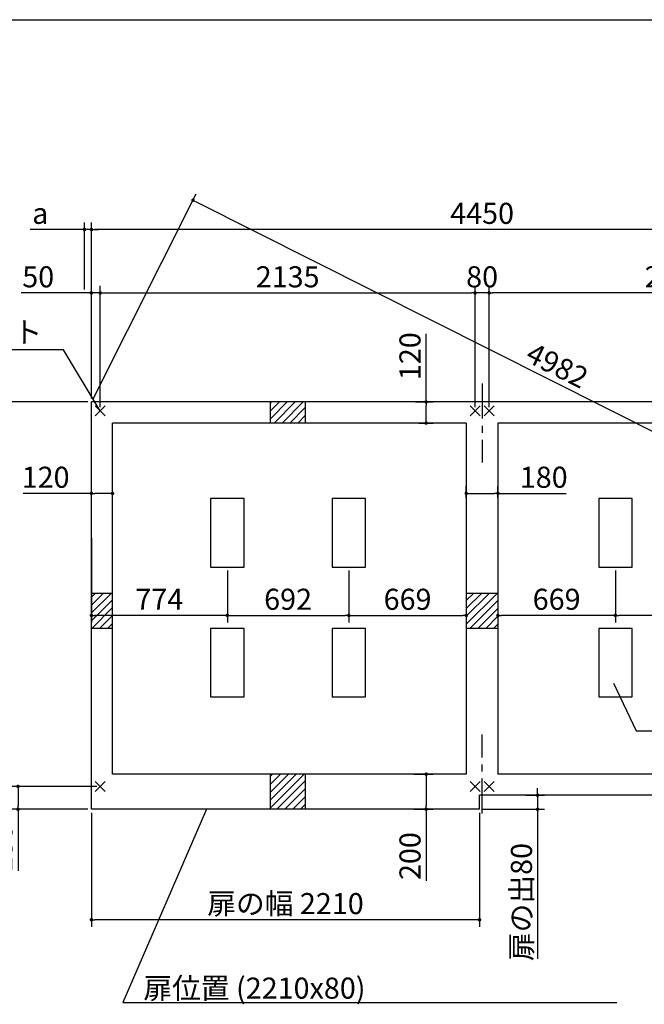
# Model space of a CAD drawing. Extents: x 220 to 16307, y -219 to 11106.
# Drawn here: x 5590 to 9147, y 5497 to 11106 of the extents above; entities that cross this region are included whole.
import ezdxf

# ---------------------------------------------------------------- set-up
doc = ezdxf.new("R2010")
doc.units = 0
doc.header["$LTSCALE"] = 20
doc.header["$PDMODE"] = 3
doc.header["$PDSIZE"] = 2
doc.linetypes.add('CENTER', pattern=[2, 1.25, -0.25, 0.25, -0.25])
doc.layers.get('0').update_dxf_attribs({"linetype": 'CONTINUOUS'})
doc.layers.get('DEFPOINTS').update_dxf_attribs({"linetype": 'CONTINUOUS'})
for name, color, linetype in [('センター', 3, 'CENTER'), ('ブロック', 5, 'CONTINUOUS'), ('仕様書枠', 230, 'CONTINUOUS'), ('寸法', 4, 'CONTINUOUS'), ('細線', 5, 'CONTINUOUS'), ('部品1', 7, 'CONTINUOUS')]:
    doc.layers.add(name, color=color, linetype=linetype)
doc.styles.get("Standard").update_dxf_attribs({"font": 'txt', "bigfont": 'bigfont.shx'})
doc.styles.add('STYLE1', font='isocp.shx', dxfattribs={"bigfont": 'bigfont.shx'})
doc.styles.add('游ゴシック', font='txt')
doc.dimstyles.new('INABA_S40', dxfattribs={"dimscale": 40, "dimtxt": 3, "dimasz": 2.5, "dimexe": 1.5, "dimexo": 0.5, "dimgap": 1, "dimtad": 3, "dimdec": 4, "dimdsep": 46, "dimtxsty": 'STANDARD', "dimsah": 1, "dimcen": 0, "dimclrt": 7, "dimadec": 0, "dimazin": 0, "dimtfac": 1, "dimtdec": 4, "dimtix": 1, "dimtmove": 0, "dimatfit": 0, "dimfxl": 1, "dimtolj": 1, "dimtzin": 0, "dimarcsym": 0})
doc.dimstyles.new('INABA_S50G', dxfattribs={"dimscale": 0, "dimtxt": 150, "dimasz": 125, "dimexe": 75, "dimexo": 25, "dimgap": 25, "dimtad": 3, "dimdec": 1, "dimdsep": 46, "dimtxsty": 'STYLE1', "dimblk1": 'DOTSMALL', "dimblk2": 'DOTSMALL', "dimsah": 1, "dimcen": 0, "dimclrt": 7, "dimadec": 0, "dimazin": 0, "dimtfac": 1, "dimtdec": 4, "dimtix": 1, "dimtmove": 0, "dimatfit": 3, "dimldrblk": 'DOTSMALL', "dimfxl": 1, "dimtolj": 1, "dimtzin": 0, "dimarcsym": 0})
doc.dimstyles.new('イナバ組説100', dxfattribs={"dimscale": 30, "dimtxt": 7.5, "dimasz": 5, "dimexe": 2, "dimexo": 2, "dimgap": 1, "dimtad": 3, "dimdec": 1, "dimdsep": 46, "dimtxsty": '游ゴシック', "dimblk1": 'DOTSMALL', "dimblk2": 'DOTSMALL', "dimsah": 1, "dimcen": 0, "dimclrt": 7, "dimadec": 0, "dimazin": 0, "dimtfac": 1, "dimtdec": 1, "dimtix": 1, "dimtmove": 0, "dimatfit": 3, "dimldrblk": 'DOTSMALL', "dimfxl": 1, "dimtolj": 1, "dimtzin": 0, "dimarcsym": 0})

# ---------------------------------------------------------------- blocks, each defined once
blk = doc.blocks.new('_DOT')
at = {"color": 0, "linetype": 'ByBlock', "ltscale": 50}
blk.add_line((-0.5, 0), (-1, 0), dxfattribs=at)
at = {"color": 0, "linetype": 'ByBlock', "ltscale": 50, "const_width": 0.5}
blk.add_lwpolyline([(-0.25, 0, 1), (0.25, 0, 1)], format="xyb", close=True, dxfattribs=at)
blk = doc.blocks.new('*D7')
at = {"layer": 'DEFPOINTS', "color": 0, "ltscale": 50}
for p in [(8133.6, 8407.4), (8133.6, 8363.3), (8313.6, 8359.8)]:
    blk.add_point(p, dxfattribs=at)
at = {"layer": '寸法', "color": 0, "lineweight": -2, "ltscale": 50}
for p, q in [((8133.6, 8383.3), (8133.6, 8447.4)), ((8313.6, 8379.8), (8313.6, 8447.4)), ((8153.6, 8407.4), (8293.6, 8407.4)), ((8313.6, 8407.4), (8702.6, 8407.4))]:
    blk.add_line(p, q, dxfattribs=at)
at = {"layer": '寸法', "color": 0, "lineweight": -2, "ltscale": 50, "xscale": 20, "yscale": 20, "zscale": 20, "rotation": 180}
blk.add_blockref('_DOT', (8133.6, 8407.4), dxfattribs=at)
at = {"layer": '寸法', "color": 0, "lineweight": -2, "ltscale": 50, "xscale": 20, "yscale": 20, "zscale": 20}
blk.add_blockref('_DOT', (8313.6, 8407.4), dxfattribs=at)
at = {"layer": '寸法', "color": 7, "ltscale": 50, "insert": (8574.5, 8499.4), "char_height": 120, "attachment_point": 5, "style": 'STYLE1'}
blk.add_mtext('\\A1;180', dxfattribs=at)
blk = doc.blocks.new('*D9')
at = {"layer": 'DEFPOINTS', "color": 0, "ltscale": 50}
for p in [(8263.6, 9549), (8263.6, 8878), (10398.6, 8878)]:
    blk.add_point(p, dxfattribs=at)
at = {"layer": '寸法', "color": 0, "lineweight": -2, "ltscale": 50}
for p, q in [((8263.6, 8898), (8263.6, 9589)), ((10378.6, 9549), (8283.6, 9549)), ((10398.6, 8898), (10398.6, 9589))]:
    blk.add_line(p, q, dxfattribs=at)
at = {"layer": '寸法', "color": 0, "lineweight": -2, "ltscale": 50, "xscale": 20, "yscale": 20, "zscale": 20, "rotation": 180}
blk.add_blockref('_DOT', (8263.6, 9549), dxfattribs=at)
at = {"layer": '寸法', "color": 0, "lineweight": -2, "ltscale": 50, "xscale": 20, "yscale": 20, "zscale": 20}
blk.add_blockref('_DOT', (10398.6, 9549), dxfattribs=at)
at = {"layer": '寸法', "color": 7, "ltscale": 50, "insert": (9331.1, 9641), "char_height": 120, "attachment_point": 5, "style": 'STYLE1'}
blk.add_mtext('\\A1;2135', dxfattribs=at)
blk = doc.blocks.new('*D10')
at = {"layer": 'DEFPOINTS', "color": 0, "ltscale": 50}
for p in [(5998.6, 9910.5), (5998.6, 8928), (10448.6, 8928)]:
    blk.add_point(p, dxfattribs=at)
at = {"layer": '寸法', "color": 0, "lineweight": -2, "ltscale": 50}
for p, q in [((5998.6, 8948), (5998.6, 9950.5)), ((10448.6, 8948), (10448.6, 9950.5)), ((10428.6, 9910.5), (6018.6, 9910.5))]:
    blk.add_line(p, q, dxfattribs=at)
at = {"layer": '寸法', "color": 0, "lineweight": -2, "ltscale": 50, "xscale": 20, "yscale": 20, "zscale": 20, "rotation": 180}
blk.add_blockref('_DOT', (5998.6, 9910.5), dxfattribs=at)
at = {"layer": '寸法', "color": 0, "lineweight": -2, "ltscale": 50, "xscale": 20, "yscale": 20, "zscale": 20}
blk.add_blockref('_DOT', (10448.6, 9910.5), dxfattribs=at)
at = {"layer": '寸法', "color": 7, "ltscale": 50, "insert": (8223.6, 10002.5), "char_height": 120, "attachment_point": 5, "style": 'STYLE1'}
blk.add_mtext('\\A1;4450', dxfattribs=at)
blk = doc.blocks.new('*D12')
at = {"layer": 'DEFPOINTS', "color": 0, "ltscale": 50}
for p in [(5998.6, 9549), (5998.6, 8928), (6048.6, 8878)]:
    blk.add_point(p, dxfattribs=at)
at = {"layer": '寸法', "color": 0, "lineweight": -2, "ltscale": 50}
for p, q in [((5978.6, 9549), (5597.5, 9549)), ((5998.6, 8948), (5998.6, 9589)), ((6048.6, 9549), (5998.6, 9549)), ((6048.6, 8898), (6048.6, 9589)), ((6068.6, 9549), (6088.6, 9549))]:
    blk.add_line(p, q, dxfattribs=at)
at = {"layer": '寸法', "color": 0, "lineweight": -2, "ltscale": 50, "xscale": 20, "yscale": 20, "zscale": 20}
blk.add_blockref('_DOT', (5998.6, 9549), dxfattribs=at)
at = {"layer": '寸法', "color": 0, "lineweight": -2, "ltscale": 50, "xscale": 20, "yscale": 20, "zscale": 20, "rotation": 180}
blk.add_blockref('_DOT', (6048.6, 9549), dxfattribs=at)
at = {"layer": '寸法', "color": 7, "ltscale": 50, "insert": (5695.5, 9641), "char_height": 120, "attachment_point": 5, "style": 'STYLE1'}
blk.add_mtext('\\A1;50', dxfattribs=at)
blk = doc.blocks.new('*D13')
at = {"layer": 'DEFPOINTS', "color": 0, "ltscale": 50}
for p in [(8183.6, 9549), (6048.6, 8878), (8183.6, 8878)]:
    blk.add_point(p, dxfattribs=at)
at = {"layer": '寸法', "color": 0, "lineweight": -2, "ltscale": 50}
for p, q in [((6048.6, 8898), (6048.6, 9589)), ((6068.6, 9549), (8163.6, 9549)), ((8183.6, 8898), (8183.6, 9589))]:
    blk.add_line(p, q, dxfattribs=at)
at = {"layer": '寸法', "color": 0, "lineweight": -2, "ltscale": 50, "xscale": 20, "yscale": 20, "zscale": 20, "rotation": 180}
blk.add_blockref('_DOT', (6048.6, 9549), dxfattribs=at)
at = {"layer": '寸法', "color": 0, "lineweight": -2, "ltscale": 50, "xscale": 20, "yscale": 20, "zscale": 20}
blk.add_blockref('_DOT', (8183.6, 9549), dxfattribs=at)
at = {"layer": '寸法', "color": 7, "ltscale": 50, "insert": (7116.1, 9641), "char_height": 120, "attachment_point": 5, "style": 'STYLE1'}
blk.add_mtext('\\A1;2135', dxfattribs=at)
blk = doc.blocks.new('*D14')
at = {"layer": 'DEFPOINTS', "color": 0, "ltscale": 50}
for p in [(5958.6, 9910.5), (5958.6, 9549), (5998.6, 8928)]:
    blk.add_point(p, dxfattribs=at)
at = {"layer": '寸法', "color": 0, "lineweight": -2, "ltscale": 50}
for p, q in [((5958.6, 9569), (5958.6, 9950.5)), ((5998.6, 8948), (5998.6, 9950.5)), ((5938.6, 9910.5), (5649.1, 9910.5)), ((5998.6, 9910.5), (5958.6, 9910.5)), ((6018.6, 9910.5), (6038.6, 9910.5))]:
    blk.add_line(p, q, dxfattribs=at)
at = {"layer": '寸法', "color": 0, "lineweight": -2, "ltscale": 50, "xscale": 20, "yscale": 20, "zscale": 20}
blk.add_blockref('_DOT', (5958.6, 9910.5), dxfattribs=at)
at = {"layer": '寸法', "color": 0, "lineweight": -2, "ltscale": 50, "xscale": 20, "yscale": 20, "zscale": 20, "rotation": 180}
blk.add_blockref('_DOT', (5998.6, 9910.5), dxfattribs=at)
at = {"layer": '寸法', "color": 7, "ltscale": 50, "insert": (5707.2, 10002.5), "char_height": 120, "attachment_point": 5, "style": 'STYLE1'}
blk.add_mtext('\\A1;a', dxfattribs=at)
blk = doc.blocks.new('*D15')
at = {"layer": 'DEFPOINTS', "color": 0, "ltscale": 50}
for p in [(8183.6, 9549), (8183.6, 8878), (8263.6, 8878)]:
    blk.add_point(p, dxfattribs=at)
at = {"layer": '寸法', "color": 0, "lineweight": -2, "ltscale": 50}
for p, q in [((8183.6, 8898), (8183.6, 9589)), ((8263.6, 9549), (8183.6, 9549)), ((8263.6, 8898), (8263.6, 9589))]:
    blk.add_line(p, q, dxfattribs=at)
at = {"layer": '寸法', "color": 7, "ltscale": 50, "insert": (8223.6, 9641), "char_height": 120, "attachment_point": 5, "style": 'STYLE1'}
blk.add_mtext('\\A1;80', dxfattribs=at)
blk = doc.blocks.new('*D22')
at = {"layer": 'DEFPOINTS', "color": 0, "ltscale": 50}
for p in [(5998.6, 6608), (8208.6, 6608), (5998.6, 5978.6)]:
    blk.add_point(p, dxfattribs=at)
at = {"layer": '寸法', "color": 0, "lineweight": -2, "ltscale": 50}
for p, q in [((5998.6, 6588), (5998.6, 5938.6)), ((8208.6, 6588), (8208.6, 5938.6)), ((8188.6, 5978.6), (6018.6, 5978.6))]:
    blk.add_line(p, q, dxfattribs=at)
at = {"layer": '寸法', "color": 0, "lineweight": -2, "ltscale": 50, "xscale": 20, "yscale": 20, "zscale": 20, "rotation": 180}
blk.add_blockref('_DOT', (5998.6, 5978.6), dxfattribs=at)
at = {"layer": '寸法', "color": 0, "lineweight": -2, "ltscale": 50, "xscale": 20, "yscale": 20, "zscale": 20}
blk.add_blockref('_DOT', (8208.6, 5978.6), dxfattribs=at)
at = {"layer": '寸法', "color": 7, "ltscale": 50, "insert": (7103.6, 6070.7), "char_height": 120, "attachment_point": 5, "style": 'STYLE1'}
blk.add_mtext('\\A1;扉の幅 2210', dxfattribs=at)
blk = doc.blocks.new('*D26')
at = {"layer": 'DEFPOINTS', "color": 0, "ltscale": 50}
for p in [(5998.6, 8928), (11027.1, 7837.3), (10448.6, 6688)]:
    blk.add_point(p, dxfattribs=at)
at = {"layer": '寸法', "color": 0, "lineweight": -2, "ltscale": 50}
for p, q in [((6007.6, 8945.9), (6595.1, 10113.1)), ((6595, 10068.3), (11009.3, 7846.3)), ((10457.6, 6705.9), (11045.1, 7873.1))]:
    blk.add_line(p, q, dxfattribs=at)
at = {"layer": '寸法', "color": 0, "lineweight": -2, "ltscale": 50, "xscale": 20, "yscale": 20, "zscale": 20}
for p, rotation in [((6577.1, 10077.3), 153.2806517645572), ((11027.1, 7837.3), 333.2806517645573)]:
    blk.add_blockref('_DOT', p, dxfattribs=dict(at, rotation=rotation))
at = {"layer": '寸法', "color": 7, "ltscale": 50, "insert": (8651.7, 9136.1), "char_height": 120, "attachment_point": 5, "rotation": 333.2807, "style": 'STYLE1'}
blk.add_mtext('\\A1;4982', dxfattribs=at)
blk = doc.blocks.new('*D27')
at = {"layer": 'DEFPOINTS', "color": 0, "ltscale": 50}
for p in [(8452.1, 6688), (8539.7, 6688), (8208.6, 6608)]:
    blk.add_point(p, dxfattribs=at)
at = {"layer": '寸法', "color": 0, "lineweight": -2, "ltscale": 50}
for p, q in [((8472.1, 6688), (8579.7, 6688)), ((8539.7, 6708), (8539.7, 6728)), ((8539.7, 6688), (8539.7, 6608)), ((8228.6, 6608), (8579.7, 6608)), ((8539.7, 6588), (8539.7, 5756.5))]:
    blk.add_line(p, q, dxfattribs=at)
at = {"layer": '寸法', "color": 0, "lineweight": -2, "ltscale": 50, "xscale": 20, "yscale": 20, "zscale": 20}
for p, rotation in [((8539.7, 6688), 270), ((8539.7, 6608), 90)]:
    blk.add_blockref('_DOT', p, dxfattribs=dict(at, rotation=rotation))
at = {"layer": '寸法', "color": 7, "ltscale": 50, "insert": (8447.7, 6079.5), "char_height": 120, "attachment_point": 5, "rotation": 90, "style": 'STYLE1'}
blk.add_mtext('\\A1;扉の出80', dxfattribs=at)
blk = doc.blocks.new('*D28')
at = {"layer": 'DEFPOINTS', "color": 0, "ltscale": 50}
for p in [(7814, 6808), (7904.9, 6808), (7815.1, 6608)]:
    blk.add_point(p, dxfattribs=at)
at = {"layer": '寸法', "color": 0, "lineweight": -2, "ltscale": 50}
for p, q in [((7834, 6808), (7944.9, 6808)), ((7904.9, 6788), (7904.9, 6628)), ((7835.1, 6608), (7944.9, 6608)), ((7904.9, 6608), (7904.9, 6200))]:
    blk.add_line(p, q, dxfattribs=at)
at = {"layer": '寸法', "color": 0, "lineweight": -2, "ltscale": 50, "xscale": 20, "yscale": 20, "zscale": 20}
for p, rotation in [((7904.9, 6808), 90), ((7904.9, 6608), 270)]:
    blk.add_blockref('_DOT', p, dxfattribs=dict(at, rotation=rotation))
at = {"layer": '寸法', "color": 7, "ltscale": 50, "insert": (7812.9, 6341.5), "char_height": 120, "attachment_point": 5, "rotation": 90, "style": 'STYLE1'}
blk.add_mtext('\\A1;200', dxfattribs=at)
blk = doc.blocks.new('*D29')
at = {"layer": 'DEFPOINTS', "color": 0, "ltscale": 50}
for p in [(5998.6, 8928), (5172, 6608), (5998.6, 6608)]:
    blk.add_point(p, dxfattribs=at)
at = {"layer": '寸法', "color": 0, "lineweight": -2, "ltscale": 50}
for p, q in [((5978.6, 8928), (5132, 8928)), ((5172, 8908), (5172, 6628)), ((5978.6, 6608), (5132, 6608))]:
    blk.add_line(p, q, dxfattribs=at)
at = {"layer": '寸法', "color": 0, "lineweight": -2, "ltscale": 50, "xscale": 20, "yscale": 20, "zscale": 20}
for p, rotation in [((5172, 8928), 90), ((5172, 6608), 270)]:
    blk.add_blockref('_DOT', p, dxfattribs=dict(at, rotation=rotation))
at = {"layer": '寸法', "color": 7, "ltscale": 50, "insert": (5080, 7768), "char_height": 120, "attachment_point": 5, "rotation": 90, "style": 'STYLE1'}
blk.add_mtext('\\A1;2320', dxfattribs=at)
blk = doc.blocks.new('*D30')
at = {"layer": 'DEFPOINTS', "color": 0, "ltscale": 50}
for p in [(5580.3, 6738), (6048.6, 6738), (5998.6, 6608)]:
    blk.add_point(p, dxfattribs=at)
at = {"layer": '寸法', "color": 0, "lineweight": -2, "ltscale": 50}
for p, q in [((6028.6, 6738), (5540.3, 6738)), ((5580.3, 6718), (5580.3, 6628)), ((5978.6, 6608), (5540.3, 6608)), ((5580.3, 6608), (5580.3, 6256.9))]:
    blk.add_line(p, q, dxfattribs=at)
at = {"layer": '寸法', "color": 0, "lineweight": -2, "ltscale": 50, "xscale": 20, "yscale": 20, "zscale": 20}
for p, rotation in [((5580.3, 6738), 90), ((5580.3, 6608), 270)]:
    blk.add_blockref('_DOT', p, dxfattribs=dict(at, rotation=rotation))
at = {"layer": '寸法', "color": 7, "ltscale": 50, "insert": (5488.3, 6385), "char_height": 120, "attachment_point": 5, "rotation": 90, "style": 'STYLE1'}
blk.add_mtext('\\A1;130', dxfattribs=at)
blk = doc.blocks.new('*D31')
at = {"layer": 'DEFPOINTS', "color": 0, "ltscale": 50}
for p in [(7824, 8928), (7904.9, 8928), (7844, 8808)]:
    blk.add_point(p, dxfattribs=at)
at = {"layer": '寸法', "color": 0, "lineweight": -2, "ltscale": 50}
for p, q in [((7904.9, 8928), (7904.9, 9317)), ((7844, 8928), (7944.9, 8928)), ((7904.9, 8828), (7904.9, 8908)), ((7864, 8808), (7944.9, 8808))]:
    blk.add_line(p, q, dxfattribs=at)
at = {"layer": '寸法', "color": 0, "lineweight": -2, "ltscale": 50, "xscale": 20, "yscale": 20, "zscale": 20}
for p, rotation in [((7904.9, 8928), 90), ((7904.9, 8808), 270)]:
    blk.add_blockref('_DOT', p, dxfattribs=dict(at, rotation=rotation))
at = {"layer": '寸法', "color": 7, "ltscale": 50, "insert": (7812.9, 9188.9), "char_height": 120, "attachment_point": 5, "rotation": 90, "style": 'STYLE1'}
blk.add_mtext('\\A1;120', dxfattribs=at)
blk = doc.blocks.new('*D32')
at = {"layer": 'DEFPOINTS', "color": 0, "ltscale": 50}
for p in [(5998.6, 8359.8), (6118.6, 8407.4), (6118.6, 8343.3)]:
    blk.add_point(p, dxfattribs=at)
at = {"layer": '寸法', "color": 0, "lineweight": -2, "ltscale": 50}
for p, q in [((5998.6, 8379.8), (5998.6, 8447.4)), ((6118.6, 8363.3), (6118.6, 8447.4)), ((5998.6, 8407.4), (5609.6, 8407.4)), ((6098.6, 8407.4), (6018.6, 8407.4))]:
    blk.add_line(p, q, dxfattribs=at)
at = {"layer": '寸法', "color": 0, "lineweight": -2, "ltscale": 50, "xscale": 20, "yscale": 20, "zscale": 20, "rotation": 180}
blk.add_blockref('_DOT', (5998.6, 8407.4), dxfattribs=at)
at = {"layer": '寸法', "color": 0, "lineweight": -2, "ltscale": 50, "xscale": 20, "yscale": 20, "zscale": 20}
blk.add_blockref('_DOT', (6118.6, 8407.4), dxfattribs=at)
at = {"layer": '寸法', "color": 7, "ltscale": 50, "insert": (5737.7, 8499.4), "char_height": 120, "attachment_point": 5, "style": 'STYLE1'}
blk.add_mtext('\\A1;120', dxfattribs=at)
blk = doc.blocks.new('*D36')
at = {"layer": 'DEFPOINTS', "color": 0, "ltscale": 50}
for p in [(8313.6, 8172.1), (8982.6, 7988), (8313.6, 7712.2)]:
    blk.add_point(p, dxfattribs=at)
at = {"layer": '寸法', "color": 0, "lineweight": -2, "ltscale": 50}
for p, q in [((8313.6, 8152.1), (8313.6, 7672.2)), ((8982.6, 7968), (8982.6, 7672.2)), ((8962.6, 7712.2), (8333.6, 7712.2))]:
    blk.add_line(p, q, dxfattribs=at)
at = {"layer": '寸法', "color": 0, "lineweight": -2, "ltscale": 50, "xscale": 20, "yscale": 20, "zscale": 20, "rotation": 180}
blk.add_blockref('_DOT', (8313.6, 7712.2), dxfattribs=at)
at = {"layer": '寸法', "color": 0, "lineweight": -2, "ltscale": 50, "xscale": 20, "yscale": 20, "zscale": 20}
blk.add_blockref('_DOT', (8982.6, 7712.2), dxfattribs=at)
at = {"layer": '寸法', "color": 7, "ltscale": 50, "insert": (8648.1, 7804.2), "char_height": 120, "attachment_point": 5, "style": 'STYLE1'}
blk.add_mtext('\\A1;669', dxfattribs=at)
blk = doc.blocks.new('*D37')
at = {"layer": 'DEFPOINTS', "color": 0, "ltscale": 50}
for p in [(8133.6, 8172.1), (7464.6, 7988), (8133.6, 7712.2)]:
    blk.add_point(p, dxfattribs=at)
at = {"layer": '寸法', "color": 0, "lineweight": -2, "ltscale": 50}
for p, q in [((8133.6, 8152.1), (8133.6, 7672.2)), ((7464.6, 7968), (7464.6, 7672.2)), ((7484.6, 7712.2), (8113.6, 7712.2))]:
    blk.add_line(p, q, dxfattribs=at)
at = {"layer": '寸法', "color": 0, "lineweight": -2, "ltscale": 50, "xscale": 20, "yscale": 20, "zscale": 20, "rotation": 180}
blk.add_blockref('_DOT', (7464.6, 7712.2), dxfattribs=at)
at = {"layer": '寸法', "color": 0, "lineweight": -2, "ltscale": 50, "xscale": 20, "yscale": 20, "zscale": 20}
blk.add_blockref('_DOT', (8133.6, 7712.2), dxfattribs=at)
at = {"layer": '寸法', "color": 7, "ltscale": 50, "insert": (7799.1, 7804.2), "char_height": 120, "attachment_point": 5, "style": 'STYLE1'}
blk.add_mtext('\\A1;669', dxfattribs=at)
blk = doc.blocks.new('*D38')
at = {"layer": 'DEFPOINTS', "color": 0, "ltscale": 50}
for p in [(5998.6, 8173.3), (6772.6, 7988), (5998.6, 7712.2)]:
    blk.add_point(p, dxfattribs=at)
at = {"layer": '寸法', "color": 0, "lineweight": -2, "ltscale": 50}
for p, q in [((5998.6, 8153.3), (5998.6, 7672.2)), ((6772.6, 7968), (6772.6, 7672.2)), ((6752.6, 7712.2), (6018.6, 7712.2))]:
    blk.add_line(p, q, dxfattribs=at)
at = {"layer": '寸法', "color": 0, "lineweight": -2, "ltscale": 50, "xscale": 20, "yscale": 20, "zscale": 20, "rotation": 180}
blk.add_blockref('_DOT', (5998.6, 7712.2), dxfattribs=at)
at = {"layer": '寸法', "color": 0, "lineweight": -2, "ltscale": 50, "xscale": 20, "yscale": 20, "zscale": 20}
blk.add_blockref('_DOT', (6772.6, 7712.2), dxfattribs=at)
at = {"layer": '寸法', "color": 7, "ltscale": 50, "insert": (6385.1, 7804.2), "char_height": 120, "attachment_point": 5, "style": 'STYLE1'}
blk.add_mtext('\\A1;774', dxfattribs=at)
blk = doc.blocks.new('*D39')
at = {"layer": 'DEFPOINTS', "color": 0, "ltscale": 50}
for p in [(8982.6, 7988), (9674.6, 7988), (8982.6, 7712.2)]:
    blk.add_point(p, dxfattribs=at)
at = {"layer": '寸法', "color": 0, "lineweight": -2, "ltscale": 50}
for p, q in [((8982.6, 7968), (8982.6, 7672.2)), ((9674.6, 7968), (9674.6, 7672.2)), ((9654.6, 7712.2), (9002.6, 7712.2))]:
    blk.add_line(p, q, dxfattribs=at)
at = {"layer": '寸法', "color": 0, "lineweight": -2, "ltscale": 50, "xscale": 20, "yscale": 20, "zscale": 20, "rotation": 180}
blk.add_blockref('_DOT', (8982.6, 7712.2), dxfattribs=at)
at = {"layer": '寸法', "color": 0, "lineweight": -2, "ltscale": 50, "xscale": 20, "yscale": 20, "zscale": 20}
blk.add_blockref('_DOT', (9674.6, 7712.2), dxfattribs=at)
at = {"layer": '寸法', "color": 7, "ltscale": 50, "insert": (9328.6, 7804.3), "char_height": 120, "attachment_point": 5, "style": 'STYLE1'}
blk.add_mtext('\\A1;692', dxfattribs=at)
blk = doc.blocks.new('*D40')
at = {"layer": 'DEFPOINTS', "color": 0, "ltscale": 50}
for p in [(6772.6, 7988), (7464.6, 7988), (7464.6, 7712.2)]:
    blk.add_point(p, dxfattribs=at)
at = {"layer": '寸法', "color": 0, "lineweight": -2, "ltscale": 50}
for p, q in [((6772.6, 7968), (6772.6, 7672.2)), ((7464.6, 7968), (7464.6, 7672.2)), ((6792.6, 7712.2), (7444.6, 7712.2))]:
    blk.add_line(p, q, dxfattribs=at)
at = {"layer": '寸法', "color": 0, "lineweight": -2, "ltscale": 50, "xscale": 20, "yscale": 20, "zscale": 20, "rotation": 180}
blk.add_blockref('_DOT', (6772.6, 7712.2), dxfattribs=at)
at = {"layer": '寸法', "color": 0, "lineweight": -2, "ltscale": 50, "xscale": 20, "yscale": 20, "zscale": 20}
blk.add_blockref('_DOT', (7464.6, 7712.2), dxfattribs=at)
at = {"layer": '寸法', "color": 7, "ltscale": 50, "insert": (7118.6, 7804.3), "char_height": 120, "attachment_point": 5, "style": 'STYLE1'}
blk.add_mtext('\\A1;692', dxfattribs=at)
blk = doc.blocks.new('_DOTSMALL')
at = {"color": 0, "linetype": 'ByBlock', "ltscale": 50, "const_width": 0.5}
blk.add_lwpolyline([(-0.0625, 0, 1), (0.0625, 0, 1)], format="xyb", close=True, dxfattribs=at)

msp = doc.modelspace()

# ---------------------------------------------------------------- hatches: boundary and pattern name
at = {"layer": '細線', "ltscale": 50}
h = msp.add_hatch(dxfattribs=at)
h.set_pattern_fill('LINE', color=256, scale=10, angle=45)
h.set_pattern_definition([(45, (-239808.007, 49733.21), (-22.4506403, 22.4506403), [])])
h.paths.add_polyline_path([(7218.6, 8928.024), (7018.6, 8928.024), (7018.6, 8808.024), (7218.6, 8808.024)])
h = msp.add_hatch(dxfattribs=at)
h.set_pattern_fill('LINE', color=256, scale=10, angle=45)
h.set_pattern_definition([(45, (-239598.007, 49453.21), (-22.4506403, 22.4506403), [])])
h.paths.add_polyline_path([(6118.6, 7838.024), (5998.6, 7838.024), (5998.6, 7638.024), (6118.6, 7638.024)])
h = msp.add_hatch(dxfattribs=at)
h.set_pattern_fill('LINE', color=256, scale=10, angle=45)
h.set_pattern_definition([(45, (-240003.007, 49453.21), (-22.4506403, 22.4506403), [])])
h.paths.add_polyline_path([(8313.6, 7838.024), (8133.6, 7838.024), (8133.6, 7638.024), (8313.6, 7638.024)])
h = msp.add_hatch(dxfattribs=at)
h.set_pattern_fill('LINE', color=256, scale=10, angle=45)
h.set_pattern_definition([(45, (-239808.007, 49313.21), (-22.4506403, 22.4506403), [])])
h.paths.add_polyline_path([(7218.6, 6808.024), (7018.6, 6808.024), (7018.6, 6608.024), (7218.6, 6608.024)])

# ---------------------------------------------------------------- linework, layer by layer
at = {"layer": 'センター', "linetype": 'CENTER', "ltscale": 8}
for p, q in [((8223.6, 9033.024), (8223.6, 8583.024)), ((8223.6, 6583.024), (8223.6, 7033.024))]:
    msp.add_line(p, q, dxfattribs=at)
at = {"layer": 'ブロック', "color": 0, "ltscale": 50}
for p, q in [((5998.6, 6608.024), (5998.6, 8928.024)), ((10448.6, 8928.024), (5998.6, 8928.024)), ((7018.6, 8808.024), (7018.6, 8928.024)), ((7218.6, 8808.024), (7218.6, 8928.024)), ((6118.6, 6808.024), (6118.6, 8808.024)), ((8133.6, 8808.024), (6118.6, 8808.024)), ((8133.6, 8808.024), (8133.6, 6808.024)), ((10328.6, 8808.024), (8313.6, 8808.024)), ((8313.6, 8808.024), (8313.6, 6808.024)), ((6118.6, 7838.024), (5998.6, 7838.024)), ((8313.6, 7838.024), (8133.6, 7838.024)), ((6118.6, 7638.024), (5998.6, 7638.024)), ((8313.6, 7638.024), (8133.6, 7638.024)), ((8133.6, 6808.024), (6118.6, 6808.024)), ((7018.6, 6608.024), (7018.6, 6808.024)), ((7218.6, 6608.024), (7218.6, 6808.024)), ((10328.6, 6808.024), (8313.6, 6808.024)), ((10448.6, 6688.024), (8208.6, 6688.024)), ((8208.6, 6608.024), (8208.6, 6688.024)), ((8208.6, 6608.024), (5998.6, 6608.024))]:
    msp.add_line(p, q, dxfattribs=at)
at = {"layer": 'ブロック', "color": 0, "ltscale": 100}
for points in [[(6677.6, 8378.024), (6677.6, 7988.024), (6867.6, 7988.024), (6867.6, 8378.024)], [(7369.6, 8378.024), (7369.6, 7988.024), (7559.6, 7988.024), (7559.6, 8378.024)], [(8887.6, 8378.024), (8887.6, 7988.024), (9077.6, 7988.024), (9077.6, 8378.024)], [(6677.6, 7638.024), (6677.6, 7248.024), (6867.6, 7248.024), (6867.6, 7638.024)], [(7369.6, 7638.024), (7369.6, 7248.024), (7559.6, 7248.024), (7559.6, 7638.024)], [(8887.6, 7638.024), (8887.6, 7248.024), (9077.6, 7248.024), (9077.6, 7638.024)]]:
    msp.add_lwpolyline(points, close=True, dxfattribs=at)
at = {"layer": '仕様書枠', "ltscale": 50}
for p, q in [((220, 11105.6), (16307.2, 11105.6)), ((6019.783, 8849.206), (6077.417, 8906.841)), ((6019.783, 8906.841), (6077.417, 8849.206)), ((8154.783, 8849.206), (8212.417, 8906.841)), ((8154.783, 8906.841), (8212.417, 8849.206)), ((8234.783, 8849.206), (8292.417, 8906.841)), ((8234.783, 8906.841), (8292.417, 8849.206)), ((6019.783, 6766.841), (6077.417, 6709.206)), ((6019.783, 6709.206), (6077.417, 6766.841)), ((8154.783, 6766.841), (8212.417, 6709.206)), ((8154.783, 6709.206), (8212.417, 6766.841)), ((8234.783, 6766.841), (8292.417, 6709.206)), ((8234.783, 6709.206), (8292.417, 6766.841))]:
    msp.add_line(p, q, dxfattribs=at)
at = {"layer": '寸法', "ltscale": 50, "extrusion": (0, 0, -1)}
msp.add_lwpolyline([(-6653.942, 6608.024), (-6177.693, 5506.927), (-8991.757, 5506.927)], dxfattribs=at)

# ---------------------------------------------------------------- texts
at = {"layer": '寸法', "color": 7, "style": 'STYLE1'}
msp.add_text('扉位置 (2210x80)', height=120, dxfattribs=at).set_placement((6294.309, 5529.195))
at = {"layer": '部品1', "color": 7, "ltscale": 50, "insert": (5718.745, 9309.901), "char_height": 120, "attachment_point": 6, "style": 'STYLE1'}
msp.add_mtext('アンカーボルト', dxfattribs=at)

# ---------------------------------------------------------------- dimensions: what is measured, and where the dimension line sits
at = {"layer": '寸法', "ltscale": 50}
for base, p1, p2, angle, override, picture, middle, dimtype in [((11027.133, 7837.341), (5998.6, 8928.024), (10448.6, 6688.024), 333.280652, {"dimasz": 0.5, "dimexe": 1, "dimgap": 0.8, "dimdec": 1, "dimtxsty": 'STYLE1', "dimblk1": 'DOT', "dimblk2": 'DOT', "dimtdec": 2, "dimatfit": 3}, '*D26', (8610.344, 9053.882), 161), ((5998.6, 9549.015), (6048.6, 8878.024), (5998.6, 8928.024), 180, {"dimasz": 0.5, "dimexe": 1, "dimgap": 0.8, "dimdec": 2, "dimtxsty": 'STYLE1', "dimblk1": 'DOT', "dimblk2": 'DOT', "dimtdec": 2, "dimatfit": 3}, '*D12', (5695.532, 9549.015), 160), ((8263.6, 9549.015), (10398.6, 8878.024), (8263.6, 8878.024), 180, {"dimasz": 0.5, "dimexe": 1, "dimgap": 0.8, "dimdec": 2, "dimtxsty": 'STYLE1', "dimblk1": 'DOT', "dimblk2": 'DOT', "dimtdec": 2, "dimatfit": 3}, '*D9', (9331.1, 9549.015), 160), ((7904.949, 8928.024), (7843.989, 8808.024), (7823.989, 8928.024), 270, {"dimasz": 0.5, "dimexe": 1, "dimgap": 0.8, "dimdec": 2, "dimtxsty": 'STYLE1', "dimblk1": 'DOT', "dimblk2": 'DOT', "dimtdec": 2, "dimatfit": 3}, '*D31', (7904.949, 9188.933), 160), ((5172.017, 6608.024), (5998.6, 8928.024), (5998.6, 6608.024), 90, {"dimasz": 0.5, "dimexe": 1, "dimgap": 0.8, "dimdec": 2, "dimtxsty": 'STYLE1', "dimblk1": 'DOT', "dimblk2": 'DOT', "dimtdec": 2, "dimatfit": 3}, '*D29', (5172.017, 7768.024), 160), ((6118.6, 8407.428), (5998.6, 8359.799), (6118.6, 8343.278), 180, {"dimasz": 0.5, "dimexe": 1, "dimgap": 0.8, "dimdec": 2, "dimtxsty": 'STYLE1', "dimblk1": 'DOT', "dimblk2": 'DOT', "dimtdec": 2, "dimatfit": 3}, '*D32', (5737.691, 8407.428), 160), ((5998.6, 7712.235), (6772.6, 7988.024), (5998.6, 8173.312), 180, {"dimasz": 0.5, "dimexe": 1, "dimgap": 0.8, "dimdec": 2, "dimtxsty": 'STYLE1', "dimblk1": 'DOT', "dimblk2": 'DOT', "dimtdec": 2, "dimatfit": 3}, '*D38', (6385.1, 7712.235), 160), ((7464.6, 7712.235), (6772.6, 7988.024), (7464.6, 7988.024), 180, {"dimasz": 0.5, "dimexe": 1, "dimgap": 0.8, "dimdec": 2, "dimtxsty": 'STYLE1', "dimblk1": 'DOT', "dimblk2": 'DOT', "dimtdec": 2, "dimatfit": 3}, '*D40', (7118.6, 7712.235), 160), ((7904.949, 6808.024), (7815.111, 6608.024), (7814.013, 6808.024), 90, {"dimasz": 0.5, "dimexe": 1, "dimgap": 0.8, "dimdec": 2, "dimtxsty": 'STYLE1', "dimblk1": 'DOT', "dimblk2": 'DOT', "dimtdec": 2, "dimatfit": 3}, '*D28', (7904.949, 6341.546), 160), ((5580.308, 6738.024), (5998.6, 6608.024), (6048.6, 6738.024), 90, {"dimasz": 0.5, "dimexe": 1, "dimgap": 0.8, "dimdec": 2, "dimtxsty": 'STYLE1', "dimblk1": 'DOT', "dimblk2": 'DOT', "dimtdec": 2, "dimatfit": 3}, '*D30', (5580.308, 6384.955), 160)]:
    dim = msp.add_linear_dim(base=base, p1=p1, p2=p2, angle=angle, dimstyle='INABA_S40', override=override, dxfattribs=at)
    dim.commit()
    dim.dimension.update_dxf_attribs({"geometry": picture, "text_midpoint": middle, "dimtype": dimtype})
dim = msp.add_linear_dim(base=(5958.6, 9910.512), p1=(5998.6, 8928.024), p2=(5958.6, 9549.015), text='a', dimstyle='INABA_S40', override={"dimasz": 0.5, "dimexe": 1, "dimgap": 0.8, "dimdec": 2, "dimtxsty": 'STYLE1', "dimblk1": 'DOT', "dimblk2": 'DOT', "dimtdec": 2, "dimatfit": 3}, dxfattribs=at)
dim.commit()
dim.dimension.update_dxf_attribs({"geometry": '*D14', "text_midpoint": (5707.236, 9910.512), "dimtype": 160})
for base, p1, p2, picture, middle in [((5998.6, 9910.512), (10448.6, 8928.024), (5998.6, 8928.024), '*D10', (8223.6, 10002.512)), ((8133.6, 7712.235), (7464.6, 7988.024), (8133.6, 8172.062), '*D37', (7799.1, 7804.235))]:
    dim = msp.add_linear_dim(base=base, p1=p1, p2=p2, dimstyle='INABA_S40', override={"dimasz": 0.5, "dimexe": 1, "dimgap": 0.8, "dimdec": 2, "dimtxsty": 'STYLE1', "dimblk1": 'DOT', "dimblk2": 'DOT', "dimtdec": 2, "dimatfit": 3}, dxfattribs=at)
    dim.commit()
    dim.dimension.update_dxf_attribs({"geometry": picture, "text_midpoint": middle})
for base, p1, p2, picture, middle in [((8183.6, 9549.015), (6048.6, 8878.024), (8183.6, 8878.024), '*D13', (7116.1, 9549.015)), ((8183.6, 9549.015), (8263.6, 8878.024), (8183.6, 8878.024), '*D15', (8223.6, 9549.015)), ((8133.6, 8407.428), (8313.6, 8359.799), (8133.6, 8363.278), '*D7', (8574.509, 8407.428)), ((8982.6, 7712.235), (9674.6, 7988.024), (8982.6, 7988.024), '*D39', (9328.6, 7712.235))]:
    dim = msp.add_linear_dim(base=base, p1=p1, p2=p2, dimstyle='INABA_S40', override={"dimasz": 0.5, "dimexe": 1, "dimgap": 0.8, "dimdec": 2, "dimtxsty": 'STYLE1', "dimblk1": 'DOT', "dimblk2": 'DOT', "dimtdec": 2, "dimatfit": 3}, dxfattribs=at)
    dim.commit()
    dim.dimension.update_dxf_attribs({"geometry": picture, "text_midpoint": middle, "dimtype": 160})
dim = msp.add_linear_dim(base=(8313.6, 7712.235), p1=(8982.6, 7988.024), p2=(8313.6, 8172.062), angle=180, dimstyle='INABA_S40', override={"dimasz": 0.5, "dimexe": 1, "dimgap": 0.8, "dimdec": 2, "dimtxsty": 'STYLE1', "dimblk1": 'DOT', "dimblk2": 'DOT', "dimtdec": 2, "dimatfit": 3}, dxfattribs=at)
dim.commit()
dim.dimension.update_dxf_attribs({"geometry": '*D36', "text_midpoint": (8648.1, 7804.235)})
dim = msp.add_linear_dim(base=(8539.725, 6688.024), p1=(8208.6, 6608.024), p2=(8452.084, 6688.024), angle=90, text='扉の出<>', dimstyle='INABA_S40', override={"dimasz": 0.5, "dimexe": 1, "dimgap": 0.8, "dimdec": 2, "dimtxsty": 'STYLE1', "dimblk1": 'DOT', "dimblk2": 'DOT', "dimtdec": 2, "dimatfit": 3}, dxfattribs=at)
dim.commit()
dim.dimension.update_dxf_attribs({"geometry": '*D27', "text_midpoint": (8539.725, 6079.538), "dimtype": 160})
dim = msp.add_linear_dim(base=(5998.6, 5978.638), p1=(8208.6, 6608.024), p2=(5998.6, 6608.024), text='扉の幅 <>', dimstyle='INABA_S40', override={"dimasz": 0.5, "dimexe": 1, "dimgap": 0.8, "dimdec": 2, "dimtxsty": 'STYLE1', "dimblk1": 'DOT', "dimblk2": 'DOT', "dimtdec": 2, "dimatfit": 3}, dxfattribs=at)
dim.commit()
dim.dimension.update_dxf_attribs({"geometry": '*D22', "text_midpoint": (7103.6, 6070.65)})

# ---------------------------------------------------------------- leaders
at = {"layer": '寸法', "ltscale": 50, "has_arrowhead": 0, "annotation_type": 0, "has_hookline": 1, "hookline_direction": 1, "text_width": 952}
msp.add_leader([(6048.6, 8878.024), (5839.08, 9224.901), (5714.08, 9224.901)], dimstyle='INABA_S50G', override={"dimscale": 1, "dimldrblk": 'None'}, dxfattribs=at)
at = {"layer": '寸法', "ltscale": 50, "has_arrowhead": 0, "annotation_type": 0, "has_hookline": 1, "hookline_direction": 0, "text_width": 185.592}
msp.add_leader([(8971.485, 7325.524), (9100.565, 7054.654), (9250.565, 7054.654)], dimstyle='イナバ組説100', dxfattribs=at)

doc.saveas('drawing.dxf')
